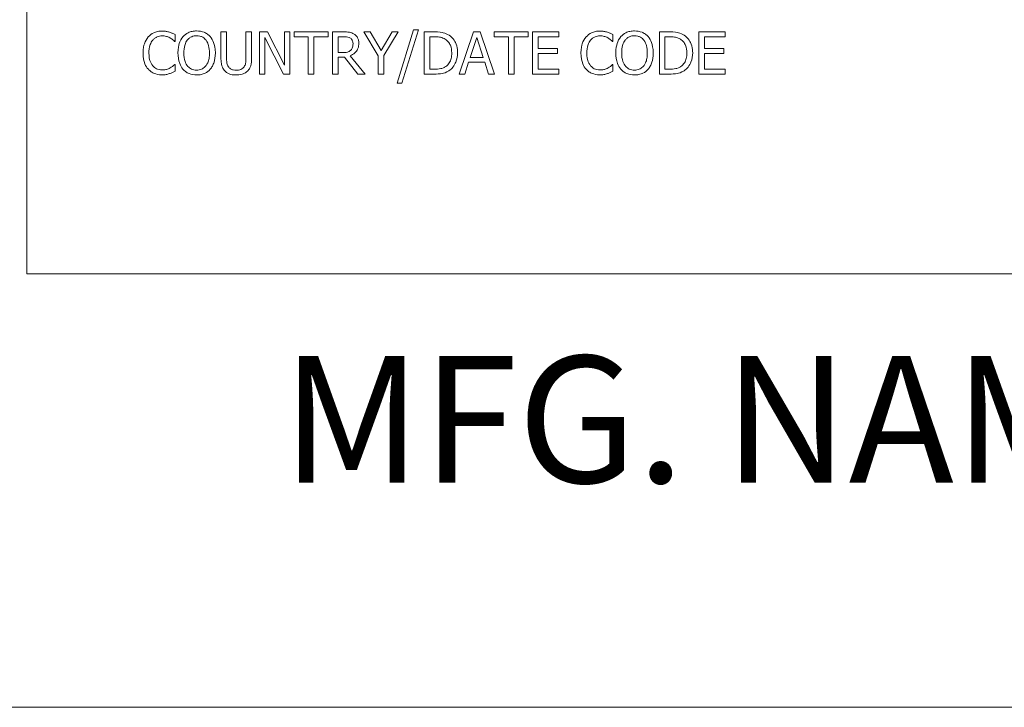
# Model space of a CAD drawing. Units: inches. Extents: x 0.1 to 10.9, y 0.1 to 8.4.
# Drawn here: x 0.6 to 1.3, y 0.4 to 0.9 of the extents above; entities that cross this region are included whole.
import ezdxf

# ---------------------------------------------------------------- set-up
doc = ezdxf.new("R2010")
doc.units = ezdxf.units.IN
doc.header["$MEASUREMENT"] = 0
for name, color, linetype, lineweight in [('Border (ANSI)', 7, 'Continuous', 5), ('Symbol (ANSI)', 7, 'Continuous', 5), ('Visible (ANSI)', 7, 'Continuous', 5)]:
    doc.layers.add(name, color=color, linetype=linetype, lineweight=lineweight)
doc.styles.add('Label Text (ANSI)', font='tahoma.ttf')

# ---------------------------------------------------------------- blocks, each defined once
blk = doc.blocks.new('Borders ETO - Border')
at = {"layer": 'Border (ANSI)'}
blk.add_line((0.38, 0.38), (10.62, 0.38), dxfattribs=at)

msp = doc.modelspace()

# ---------------------------------------------------------------- linework, layer by layer
at = {"layer": 'Visible (ANSI)'}
for p, q in [((0.625, 1.3125), (0.625, 0.6875)), ((0.89943, 0.86049), (0.88773, 0.82264)), ((0.89114, 0.82264), (0.90288, 0.86049)), ((0.90288, 0.86049), (0.89943, 0.86049)), ((0.72995, 0.85234), (0.73027, 0.85234)), ((0.73027, 0.85234), (0.73027, 0.85716)), ((0.76681, 0.85915), (0.76282, 0.85915)), ((0.76282, 0.85915), (0.76282, 0.84043)), ((0.76681, 0.84043), (0.76681, 0.85915)), ((0.78453, 0.85915), (0.78055, 0.85915)), ((0.78055, 0.85915), (0.78055, 0.84033)), ((0.78453, 0.84043), (0.78453, 0.85915)), ((0.79591, 0.85915), (0.79025, 0.85915)), ((0.79025, 0.85915), (0.79025, 0.82915)), ((0.79397, 0.85502), (0.80724, 0.82915)), ((0.79397, 0.82915), (0.79397, 0.85502)), ((0.80799, 0.8354), (0.79591, 0.85915)), ((0.81171, 0.85915), (0.80799, 0.85915)), ((0.80799, 0.85915), (0.80799, 0.8354)), ((0.81171, 0.82915), (0.81171, 0.85915)), ((0.83884, 0.85915), (0.81473, 0.85915)), ((0.81473, 0.85915), (0.81473, 0.8556)), ((0.81473, 0.8556), (0.82479, 0.8556)), ((0.82479, 0.8556), (0.82479, 0.82915)), ((0.82878, 0.8556), (0.83884, 0.8556)), ((0.82878, 0.82915), (0.82878, 0.8556)), ((0.83884, 0.8556), (0.83884, 0.85915)), ((0.84961, 0.85915), (0.84188, 0.85915)), ((0.84188, 0.85915), (0.84188, 0.82915)), ((0.84587, 0.84442), (0.84587, 0.8557)), ((0.84587, 0.8557), (0.84983, 0.8557)), ((0.86865, 0.85915), (0.86422, 0.85915)), ((0.86422, 0.85915), (0.87436, 0.84201)), ((0.87638, 0.84595), (0.86865, 0.85915)), ((0.88426, 0.85915), (0.87638, 0.84595)), ((0.87835, 0.84243), (0.88849, 0.85915)), ((0.88849, 0.85915), (0.88426, 0.85915)), ((0.91387, 0.85915), (0.90704, 0.85915)), ((0.90704, 0.85915), (0.90704, 0.82915)), ((0.91102, 0.8326), (0.91102, 0.8557)), ((0.91102, 0.8557), (0.91406, 0.8557)), ((0.9419, 0.85915), (0.93179, 0.82915)), ((0.93964, 0.84094), (0.94426, 0.85507)), ((0.94681, 0.85915), (0.9419, 0.85915)), ((0.94426, 0.85507), (0.9489, 0.84094)), ((0.95692, 0.82915), (0.94681, 0.85915)), ((0.98082, 0.85915), (0.9567, 0.85915)), ((0.9567, 0.85915), (0.9567, 0.8556)), ((0.9567, 0.8556), (0.96677, 0.8556)), ((0.96677, 0.8556), (0.96677, 0.82915)), ((0.97076, 0.82915), (0.97076, 0.8556)), ((0.97076, 0.8556), (0.98082, 0.8556)), ((0.98082, 0.8556), (0.98082, 0.85915)), ((1.00263, 0.85915), (0.98386, 0.85915)), ((0.98386, 0.85915), (0.98386, 0.82915)), ((0.98785, 0.84739), (0.98785, 0.8556)), ((0.98785, 0.8556), (1.00263, 0.8556)), ((1.00263, 0.8556), (1.00263, 0.85915)), ((1.04063, 0.85234), (1.04094, 0.85234)), ((1.04094, 0.85234), (1.04094, 0.85716)), ((1.08069, 0.85915), (1.07386, 0.85915)), ((1.07386, 0.85915), (1.07386, 0.82915)), ((1.07785, 0.8557), (1.08089, 0.8557)), ((1.07785, 0.8326), (1.07785, 0.8557)), ((1.12061, 0.85915), (1.10184, 0.85915)), ((1.10184, 0.85915), (1.10184, 0.82915)), ((1.10583, 0.84739), (1.10583, 0.8556)), ((1.10583, 0.8556), (1.12061, 0.8556)), ((1.12061, 0.8556), (1.12061, 0.85915)), ((1.00163, 0.84739), (0.98785, 0.84739)), ((1.00163, 0.84384), (1.00163, 0.84739)), ((1.11961, 0.84739), (1.10583, 0.84739)), ((1.11961, 0.84384), (1.11961, 0.84739)), ((0.84937, 0.84442), (0.84587, 0.84442)), ((0.84587, 0.82915), (0.84587, 0.84109)), ((0.84587, 0.84109), (0.85044, 0.84109)), ((0.85044, 0.84109), (0.85992, 0.82915)), ((0.8651, 0.82915), (0.85443, 0.84221)), ((0.87436, 0.84201), (0.87436, 0.82915)), ((0.87835, 0.82915), (0.87835, 0.84243)), ((0.9489, 0.84094), (0.93964, 0.84094)), ((0.98785, 0.84384), (1.00163, 0.84384)), ((0.98785, 0.8327), (0.98785, 0.84384)), ((1.10583, 0.84384), (1.11961, 0.84384)), ((1.10583, 0.8327), (1.10583, 0.84384)), ((0.73027, 0.83596), (0.72998, 0.83596)), ((0.73027, 0.83119), (0.73027, 0.83596)), ((0.91406, 0.8326), (0.91102, 0.8326)), ((0.93582, 0.82915), (0.93854, 0.83754)), ((0.93854, 0.83754), (0.94999, 0.83754)), ((0.94999, 0.83754), (0.95272, 0.82915)), ((1.00263, 0.8327), (0.98785, 0.8327)), ((1.00263, 0.82915), (1.00263, 0.8327)), ((1.04094, 0.83596), (1.04065, 0.83596)), ((1.04094, 0.83119), (1.04094, 0.83596)), ((1.08089, 0.8326), (1.07785, 0.8326)), ((1.12061, 0.8327), (1.10583, 0.8327)), ((1.12061, 0.82915), (1.12061, 0.8327)), ((0.79025, 0.82915), (0.79397, 0.82915)), ((0.80724, 0.82915), (0.81171, 0.82915)), ((0.82479, 0.82915), (0.82878, 0.82915)), ((0.84188, 0.82915), (0.84587, 0.82915)), ((0.85992, 0.82915), (0.8651, 0.82915)), ((0.87436, 0.82915), (0.87835, 0.82915)), ((0.90704, 0.82915), (0.91394, 0.82915)), ((0.93179, 0.82915), (0.93582, 0.82915)), ((0.95272, 0.82915), (0.95692, 0.82915)), ((0.96677, 0.82915), (0.97076, 0.82915)), ((0.98386, 0.82915), (1.00263, 0.82915)), ((1.07386, 0.82915), (1.08076, 0.82915)), ((1.10184, 0.82915), (1.12061, 0.82915)), ((0.88773, 0.82264), (0.89114, 0.82264)), ((0.625, 0.6875), (2.375, 0.6875))]:
    msp.add_line(p, q, dxfattribs=at)
for points, knots in [([(0.72101, 0.85969), (0.71995, 0.85969), (0.7189, 0.85959), (0.71689, 0.85916), (0.71596, 0.85885), (0.7136, 0.85772), (0.71234, 0.85676), (0.71126, 0.85555)], [-0.0280008, -0.0280008, -0.0280008, -0.0280008, -0.01992757, -0.01992757, -0.0123471, -0.0123471, 0, 0, 0, 0]), ([(0.72628, 0.85891), (0.72549, 0.85915), (0.72466, 0.85933), (0.72342, 0.85954), (0.72245, 0.85969), (0.72101, 0.85969)], [-0.03244296, -0.03244296, -0.03244296, -0.03244296, -0.01096574, -0.01096574, 0, 0, 0, 0]), ([(0.74554, 0.85978), (0.74446, 0.85978), (0.74339, 0.85968), (0.74134, 0.85924), (0.74039, 0.85892), (0.7381, 0.85781), (0.7369, 0.85688), (0.73589, 0.85572)], [-0.02757308, -0.02757308, -0.02757308, -0.02757308, -0.01942164, -0.01942164, -0.01175773, -0.01175773, 0, 0, 0, 0]), ([(0.75521, 0.85572), (0.75463, 0.85639), (0.75397, 0.85697), (0.75236, 0.85812), (0.7515, 0.85853), (0.74918, 0.8595), (0.74737, 0.85978), (0.74554, 0.85978)], [-0.02325908, -0.02325908, -0.02325908, -0.02325908, -0.01910741, -0.01910741, -0.01398987, -0.01398987, 0, 0, 0, 0]), ([(1.03168, 0.85969), (1.03062, 0.85969), (1.02957, 0.85959), (1.02756, 0.85916), (1.02663, 0.85885), (1.02427, 0.85772), (1.02301, 0.85676), (1.02193, 0.85555)], [-0.0280008, -0.0280008, -0.0280008, -0.0280008, -0.01992757, -0.01992757, -0.0123471, -0.0123471, 0, 0, 0, 0]), ([(1.03696, 0.85891), (1.03616, 0.85915), (1.03533, 0.85933), (1.03409, 0.85954), (1.03312, 0.85969), (1.03168, 0.85969)], [-0.03244296, -0.03244296, -0.03244296, -0.03244296, -0.01096574, -0.01096574, 0, 0, 0, 0]), ([(1.05621, 0.85978), (1.05513, 0.85978), (1.05406, 0.85968), (1.05202, 0.85924), (1.05107, 0.85892), (1.04878, 0.85781), (1.04758, 0.85688), (1.04656, 0.85572)], [-0.02757308, -0.02757308, -0.02757308, -0.02757308, -0.01942164, -0.01942164, -0.01175773, -0.01175773, 0, 0, 0, 0]), ([(1.06589, 0.85572), (1.0653, 0.85639), (1.06464, 0.85697), (1.06303, 0.85812), (1.06217, 0.85853), (1.05985, 0.8595), (1.05805, 0.85978), (1.05621, 0.85978)], [-0.02325908, -0.02325908, -0.02325908, -0.02325908, -0.01910741, -0.01910741, -0.01398987, -0.01398987, 0, 0, 0, 0]), ([(0.71126, 0.85555), (0.71, 0.85413), (0.70909, 0.85249), (0.7081, 0.8496), (0.70751, 0.84753), (0.70751, 0.84413)], [-0.06872823, -0.06872823, -0.06872823, -0.06872823, -0.02591296, -0.02591296, 0, 0, 0, 0]), ([(0.71167, 0.84413), (0.71167, 0.84591), (0.71187, 0.84804), (0.71304, 0.85123), (0.71359, 0.85228), (0.71435, 0.8532)], [-0.0258939, -0.0258939, -0.0258939, -0.0258939, -0.00900055, -0.00900055, 0, 0, 0, 0]), ([(0.71435, 0.8532), (0.7148, 0.85373), (0.71531, 0.8542), (0.71642, 0.85502), (0.71701, 0.85536), (0.71871, 0.85607), (0.71982, 0.85628), (0.72098, 0.85628)], [-0.01928414, -0.01928414, -0.01928414, -0.01928414, -0.01400572, -0.01400572, -0.00883535, -0.00883535, 0, 0, 0, 0]), ([(0.72098, 0.85628), (0.72202, 0.85628), (0.72309, 0.85618), (0.72456, 0.85574), (0.7255, 0.85544), (0.72657, 0.85485)], [-0.02860511, -0.02860511, -0.02860511, -0.02860511, -0.00932402, -0.00932402, 0, 0, 0, 0]), ([(0.73027, 0.85716), (0.72961, 0.85751), (0.72894, 0.85784), (0.72792, 0.8583), (0.72719, 0.85861), (0.72628, 0.85891)], [-0.02153624, -0.02153624, -0.02153624, -0.02153624, -0.00728505, -0.00728505, 0, 0, 0, 0]), ([(0.72657, 0.85485), (0.72727, 0.85446), (0.72798, 0.85402), (0.72905, 0.85313), (0.72951, 0.85275), (0.72995, 0.85234)], [-0.01062178, -0.01062178, -0.01062178, -0.01062178, -0.00455448, -0.00455448, 0, 0, 0, 0]), ([(0.73589, 0.85572), (0.73467, 0.85427), (0.73381, 0.85259), (0.73286, 0.84968), (0.73229, 0.84756), (0.73229, 0.84415)], [-0.06803897, -0.06803897, -0.06803897, -0.06803897, -0.02595217, -0.02595217, 0, 0, 0, 0]), ([(0.73644, 0.84415), (0.73644, 0.84572), (0.73658, 0.84798), (0.73769, 0.85126), (0.73819, 0.85231), (0.7389, 0.85322)], [-0.02638364, -0.02638364, -0.02638364, -0.02638364, -0.00876218, -0.00876218, 0, 0, 0, 0]), ([(0.7389, 0.85322), (0.73933, 0.85377), (0.73981, 0.85428), (0.74099, 0.8552), (0.74157, 0.8555), (0.74316, 0.85616), (0.74436, 0.85633), (0.74556, 0.85633)], [-0.01655856, -0.01655856, -0.01655856, -0.01655856, -0.01308369, -0.01308369, -0.00913151, -0.00913151, 0, 0, 0, 0]), ([(0.74556, 0.85633), (0.74634, 0.85633), (0.74712, 0.85625), (0.74859, 0.85589), (0.74928, 0.85562), (0.75081, 0.85473), (0.75157, 0.85404), (0.7522, 0.85322)], [-0.01947667, -0.01947667, -0.01947667, -0.01947667, -0.01350406, -0.01350406, -0.00791647, -0.00791647, 0, 0, 0, 0]), ([(0.7522, 0.85322), (0.75326, 0.85185), (0.75376, 0.85029), (0.75448, 0.84772), (0.75465, 0.84591), (0.75465, 0.84415)], [-0.0203038, -0.0203038, -0.0203038, -0.0203038, -0.01338588, -0.01338588, 0, 0, 0, 0]), ([(0.75881, 0.84415), (0.75881, 0.84755), (0.75823, 0.84989), (0.75704, 0.85307), (0.75626, 0.85449), (0.75521, 0.85572)], [-0.02587852, -0.02587852, -0.02587852, -0.02587852, -0.0123291, -0.0123291, 0, 0, 0, 0]), ([(0.85725, 0.85757), (0.85673, 0.8579), (0.8562, 0.85818), (0.85508, 0.85862), (0.85451, 0.85878), (0.85251, 0.8591), (0.85105, 0.85915), (0.84961, 0.85915)], [-0.02013117, -0.02013117, -0.02013117, -0.02013117, -0.01548273, -0.01548273, -0.01098368, -0.01098368, 0, 0, 0, 0]), ([(0.84983, 0.8557), (0.8505, 0.8557), (0.85174, 0.85567), (0.85343, 0.85528), (0.85404, 0.85504), (0.8546, 0.85468)], [-0.01316019, -0.01316019, -0.01316019, -0.01316019, -0.00505815, -0.00505815, 0, 0, 0, 0]), ([(0.8546, 0.85468), (0.85493, 0.85445), (0.85524, 0.85418), (0.8558, 0.85351), (0.85598, 0.85315), (0.85638, 0.85217), (0.85649, 0.85143), (0.85649, 0.85069)], [-0.01020398, -0.01020398, -0.01020398, -0.01020398, -0.00808812, -0.00808812, -0.00564454, -0.00564454, 0, 0, 0, 0]), ([(0.86065, 0.85101), (0.86065, 0.85185), (0.86056, 0.8527), (0.86018, 0.85408), (0.85992, 0.85475), (0.85883, 0.85633), (0.8581, 0.85702), (0.85725, 0.85757)], [-0.02417036, -0.02417036, -0.02417036, -0.02417036, -0.01460039, -0.01460039, -0.00778106, -0.00778106, 0, 0, 0, 0]), ([(0.92461, 0.85677), (0.92337, 0.85759), (0.92194, 0.85814), (0.91974, 0.85872), (0.91791, 0.85915), (0.91387, 0.85915)], [-0.08890856, -0.08890856, -0.08890856, -0.08890856, -0.03077019, -0.03077019, 0, 0, 0, 0]), ([(0.91406, 0.8557), (0.91646, 0.8557), (0.91783, 0.85545), (0.91978, 0.85499), (0.92092, 0.85453), (0.92199, 0.8539)], [-0.01525703, -0.01525703, -0.01525703, -0.01525703, -0.0094595, -0.0094595, 0, 0, 0, 0]), ([(0.92199, 0.8539), (0.9228, 0.8534), (0.92352, 0.8528), (0.92475, 0.85133), (0.92523, 0.85049), (0.92629, 0.8479), (0.92653, 0.84601), (0.92653, 0.84418)], [-0.02857159, -0.02857159, -0.02857159, -0.02857159, -0.02134513, -0.02134513, -0.01399628, -0.01399628, 0, 0, 0, 0]), ([(0.93069, 0.84413), (0.93069, 0.8458), (0.93052, 0.84749), (0.92958, 0.85093), (0.92887, 0.85222), (0.92727, 0.85461), (0.92606, 0.85581), (0.92461, 0.85677)], [-0.02955213, -0.02955213, -0.02955213, -0.02955213, -0.02187529, -0.02187529, -0.01324739, -0.01324739, 0, 0, 0, 0]), ([(1.02193, 0.85555), (1.02067, 0.85413), (1.01977, 0.85249), (1.01877, 0.8496), (1.01819, 0.84753), (1.01819, 0.84413)], [-0.06872823, -0.06872823, -0.06872823, -0.06872823, -0.02591296, -0.02591296, 0, 0, 0, 0]), ([(1.02234, 0.84413), (1.02234, 0.84591), (1.02255, 0.84804), (1.02372, 0.85123), (1.02427, 0.85228), (1.02502, 0.8532)], [-0.0258939, -0.0258939, -0.0258939, -0.0258939, -0.00900055, -0.00900055, 0, 0, 0, 0]), ([(1.02502, 0.8532), (1.02547, 0.85373), (1.02598, 0.8542), (1.02709, 0.85502), (1.02768, 0.85536), (1.02938, 0.85607), (1.0305, 0.85628), (1.03166, 0.85628)], [-0.01928414, -0.01928414, -0.01928414, -0.01928414, -0.01400572, -0.01400572, -0.00883535, -0.00883535, 0, 0, 0, 0]), ([(1.03166, 0.85628), (1.03269, 0.85628), (1.03376, 0.85618), (1.03524, 0.85574), (1.03618, 0.85544), (1.03725, 0.85485)], [-0.02860511, -0.02860511, -0.02860511, -0.02860511, -0.00932402, -0.00932402, 0, 0, 0, 0]), ([(1.04094, 0.85716), (1.04029, 0.85751), (1.03962, 0.85784), (1.03859, 0.8583), (1.03786, 0.85861), (1.03696, 0.85891)], [-0.02153624, -0.02153624, -0.02153624, -0.02153624, -0.00728505, -0.00728505, 0, 0, 0, 0]), ([(1.03725, 0.85485), (1.03794, 0.85446), (1.03865, 0.85402), (1.03973, 0.85313), (1.04018, 0.85275), (1.04063, 0.85234)], [-0.01062178, -0.01062178, -0.01062178, -0.01062178, -0.00455448, -0.00455448, 0, 0, 0, 0]), ([(1.04656, 0.85572), (1.04534, 0.85427), (1.04448, 0.85259), (1.04353, 0.84968), (1.04296, 0.84756), (1.04296, 0.84415)], [-0.06803897, -0.06803897, -0.06803897, -0.06803897, -0.02595217, -0.02595217, 0, 0, 0, 0]), ([(1.04712, 0.84415), (1.04712, 0.84572), (1.04725, 0.84798), (1.04836, 0.85126), (1.04887, 0.85231), (1.04957, 0.85322)], [-0.02638364, -0.02638364, -0.02638364, -0.02638364, -0.00876218, -0.00876218, 0, 0, 0, 0]), ([(1.04957, 0.85322), (1.05, 0.85377), (1.05048, 0.85428), (1.05166, 0.8552), (1.05225, 0.8555), (1.05384, 0.85616), (1.05504, 0.85633), (1.05623, 0.85633)], [-0.01655856, -0.01655856, -0.01655856, -0.01655856, -0.01308369, -0.01308369, -0.00913151, -0.00913151, 0, 0, 0, 0]), ([(1.05623, 0.85633), (1.05702, 0.85633), (1.05779, 0.85625), (1.05926, 0.85589), (1.05995, 0.85562), (1.06148, 0.85473), (1.06224, 0.85404), (1.06287, 0.85322)], [-0.01947667, -0.01947667, -0.01947667, -0.01947667, -0.01350406, -0.01350406, -0.00791647, -0.00791647, 0, 0, 0, 0]), ([(1.06287, 0.85322), (1.06393, 0.85185), (1.06444, 0.85029), (1.06516, 0.84772), (1.06533, 0.84591), (1.06533, 0.84415)], [-0.0203038, -0.0203038, -0.0203038, -0.0203038, -0.01338588, -0.01338588, 0, 0, 0, 0]), ([(1.06948, 0.84415), (1.06948, 0.84755), (1.0689, 0.84989), (1.06771, 0.85307), (1.06694, 0.85449), (1.06589, 0.85572)], [-0.02587852, -0.02587852, -0.02587852, -0.02587852, -0.0123291, -0.0123291, 0, 0, 0, 0]), ([(1.09144, 0.85677), (1.09019, 0.85759), (1.08877, 0.85814), (1.08657, 0.85872), (1.08473, 0.85915), (1.08069, 0.85915)], [-0.08890856, -0.08890856, -0.08890856, -0.08890856, -0.03077019, -0.03077019, 0, 0, 0, 0]), ([(1.08089, 0.8557), (1.08328, 0.8557), (1.08465, 0.85545), (1.0866, 0.85499), (1.08774, 0.85453), (1.08881, 0.8539)], [-0.01525703, -0.01525703, -0.01525703, -0.01525703, -0.0094595, -0.0094595, 0, 0, 0, 0]), ([(1.08881, 0.8539), (1.08962, 0.8534), (1.09034, 0.8528), (1.09157, 0.85133), (1.09206, 0.85049), (1.09311, 0.8479), (1.09336, 0.84601), (1.09336, 0.84418)], [-0.02857159, -0.02857159, -0.02857159, -0.02857159, -0.02134513, -0.02134513, -0.01399628, -0.01399628, 0, 0, 0, 0]), ([(1.09751, 0.84413), (1.09751, 0.8458), (1.09734, 0.84749), (1.0964, 0.85093), (1.09569, 0.85222), (1.0941, 0.85461), (1.09289, 0.85581), (1.09144, 0.85677)], [-0.02955213, -0.02955213, -0.02955213, -0.02955213, -0.02187529, -0.02187529, -0.01324739, -0.01324739, 0, 0, 0, 0]), ([(0.85479, 0.84597), (0.85448, 0.84566), (0.85413, 0.8454), (0.85318, 0.84489), (0.85268, 0.84477), (0.85146, 0.8445), (0.8504, 0.84442), (0.84937, 0.84442)], [-0.01057037, -0.01057037, -0.01057037, -0.01057037, -0.00945444, -0.00945444, -0.00785001, -0.00785001, 0, 0, 0, 0]), ([(0.85443, 0.84221), (0.85517, 0.84248), (0.85588, 0.84283), (0.85717, 0.84366), (0.85775, 0.84413), (0.85929, 0.84574), (0.85977, 0.84675), (0.86046, 0.84846), (0.86065, 0.84973), (0.86065, 0.85101)], [-0.01850163, -0.01850163, -0.01850163, -0.01850163, -0.01621127, -0.01621127, -0.01403276, -0.01403276, -0.00974217, -0.00974217, 0, 0, 0, 0]), ([(0.85649, 0.85069), (0.85649, 0.85013), (0.85645, 0.84956), (0.85625, 0.84845), (0.8561, 0.84798), (0.85566, 0.84697), (0.85528, 0.84643), (0.85479, 0.84597)], [-0.01171202, -0.01171202, -0.01171202, -0.01171202, -0.00841466, -0.00841466, -0.00509753, -0.00509753, 0, 0, 0, 0]), ([(0.70751, 0.84413), (0.70751, 0.8409), (0.70805, 0.83841), (0.70946, 0.83499), (0.71024, 0.83368), (0.71128, 0.83256)], [-0.02826965, -0.02826965, -0.02826965, -0.02826965, -0.01165028, -0.01165028, 0, 0, 0, 0]), ([(0.71444, 0.83506), (0.71352, 0.83616), (0.71287, 0.83745), (0.71215, 0.8396), (0.71167, 0.84125), (0.71167, 0.84413)], [-0.06008612, -0.06008612, -0.06008612, -0.06008612, -0.02188753, -0.02188753, 0, 0, 0, 0]), ([(0.73229, 0.84415), (0.73229, 0.84159), (0.73262, 0.83902), (0.73408, 0.83516), (0.73484, 0.83379), (0.73586, 0.8326)], [-0.03143524, -0.03143524, -0.03143524, -0.03143524, -0.01194943, -0.01194943, 0, 0, 0, 0]), ([(0.74556, 0.83197), (0.7449, 0.83197), (0.74424, 0.83203), (0.74299, 0.83229), (0.7424, 0.83248), (0.74088, 0.8332), (0.74005, 0.83383), (0.73838, 0.83568), (0.73777, 0.83685), (0.73667, 0.83993), (0.73644, 0.8421), (0.73644, 0.84415)], [-0.0398781, -0.0398781, -0.0398781, -0.0398781, -0.03564369, -0.03564369, -0.03166064, -0.03166064, -0.02483968, -0.02483968, -0.01566282, -0.01566282, 0, 0, 0, 0]), ([(0.75465, 0.84415), (0.75465, 0.84286), (0.75457, 0.84155), (0.75414, 0.8392), (0.75384, 0.83812), (0.75274, 0.83567), (0.75198, 0.83479), (0.75069, 0.83354), (0.74987, 0.83298), (0.74786, 0.83216), (0.74672, 0.83197), (0.74556, 0.83197)], [-0.03161312, -0.03161312, -0.03161312, -0.03161312, -0.02671788, -0.02671788, -0.0225365, -0.0225365, -0.01653406, -0.01653406, -0.0088445, -0.0088445, 0, 0, 0, 0]), ([(0.75521, 0.8326), (0.75581, 0.83329), (0.75632, 0.83404), (0.75722, 0.8357), (0.75759, 0.83661), (0.75837, 0.8391), (0.75881, 0.84125), (0.75881, 0.84415)], [-0.04790206, -0.04790206, -0.04790206, -0.04790206, -0.03550332, -0.03550332, -0.02212563, -0.02212563, 0, 0, 0, 0]), ([(0.76282, 0.84043), (0.76282, 0.83684), (0.76343, 0.83499), (0.76424, 0.83304), (0.76487, 0.8321), (0.76569, 0.83129)], [-0.01612617, -0.01612617, -0.01612617, -0.01612617, -0.00878921, -0.00878921, 0, 0, 0, 0]), ([(0.7681, 0.83438), (0.76758, 0.83516), (0.76725, 0.83601), (0.76698, 0.83742), (0.76681, 0.83847), (0.76681, 0.84043)], [-0.04294005, -0.04294005, -0.04294005, -0.04294005, -0.01498655, -0.01498655, 0, 0, 0, 0]), ([(0.78055, 0.84033), (0.78055, 0.83842), (0.78037, 0.83736), (0.78009, 0.83596), (0.77976, 0.83514), (0.77926, 0.83438)], [-0.01088429, -0.01088429, -0.01088429, -0.01088429, -0.00690541, -0.00690541, 0, 0, 0, 0]), ([(0.78166, 0.83129), (0.7822, 0.8318), (0.78265, 0.83237), (0.78341, 0.83365), (0.7837, 0.83434), (0.78439, 0.83679), (0.78453, 0.83863), (0.78453, 0.84043)], [-0.02506831, -0.02506831, -0.02506831, -0.02506831, -0.019469, -0.019469, -0.01374096, -0.01374096, 0, 0, 0, 0]), ([(0.92653, 0.84418), (0.92653, 0.84283), (0.92642, 0.84144), (0.92588, 0.83927), (0.92551, 0.83815), (0.92414, 0.83606), (0.92332, 0.83525), (0.92235, 0.8346)], [-0.03448012, -0.03448012, -0.03448012, -0.03448012, -0.01905919, -0.01905919, -0.0089241, -0.0089241, 0, 0, 0, 0]), ([(0.92456, 0.83156), (0.92565, 0.83228), (0.92659, 0.83315), (0.92832, 0.83531), (0.92901, 0.83656), (0.93033, 0.83976), (0.93069, 0.84192), (0.93069, 0.84413)], [-0.03484746, -0.03484746, -0.03484746, -0.03484746, -0.02638549, -0.02638549, -0.01684101, -0.01684101, 0, 0, 0, 0]), ([(1.01819, 0.84413), (1.01819, 0.8409), (1.01872, 0.83841), (1.02014, 0.83499), (1.02092, 0.83368), (1.02196, 0.83256)], [-0.02826965, -0.02826965, -0.02826965, -0.02826965, -0.01165028, -0.01165028, 0, 0, 0, 0]), ([(1.02512, 0.83506), (1.02419, 0.83616), (1.02354, 0.83745), (1.02283, 0.8396), (1.02234, 0.84125), (1.02234, 0.84413)], [-0.06008612, -0.06008612, -0.06008612, -0.06008612, -0.02188753, -0.02188753, 0, 0, 0, 0]), ([(1.04296, 0.84415), (1.04296, 0.84159), (1.04329, 0.83902), (1.04475, 0.83516), (1.04551, 0.83379), (1.04653, 0.8326)], [-0.03143524, -0.03143524, -0.03143524, -0.03143524, -0.01194943, -0.01194943, 0, 0, 0, 0]), ([(1.05623, 0.83197), (1.05557, 0.83197), (1.05492, 0.83203), (1.05366, 0.83229), (1.05308, 0.83248), (1.05155, 0.8332), (1.05072, 0.83383), (1.04905, 0.83568), (1.04844, 0.83685), (1.04734, 0.83993), (1.04712, 0.8421), (1.04712, 0.84415)], [-0.0398781, -0.0398781, -0.0398781, -0.0398781, -0.03564369, -0.03564369, -0.03166064, -0.03166064, -0.02483968, -0.02483968, -0.01566282, -0.01566282, 0, 0, 0, 0]), ([(1.06533, 0.84415), (1.06533, 0.84286), (1.06524, 0.84155), (1.06482, 0.8392), (1.06452, 0.83812), (1.06341, 0.83567), (1.06265, 0.83479), (1.06137, 0.83354), (1.06054, 0.83298), (1.05854, 0.83216), (1.05739, 0.83197), (1.05623, 0.83197)], [-0.03161312, -0.03161312, -0.03161312, -0.03161312, -0.02671788, -0.02671788, -0.0225365, -0.0225365, -0.01653406, -0.01653406, -0.0088445, -0.0088445, 0, 0, 0, 0]), ([(1.06589, 0.8326), (1.06649, 0.83329), (1.067, 0.83404), (1.0679, 0.8357), (1.06827, 0.83661), (1.06904, 0.8391), (1.06948, 0.84125), (1.06948, 0.84415)], [-0.04790206, -0.04790206, -0.04790206, -0.04790206, -0.03550332, -0.03550332, -0.02212563, -0.02212563, 0, 0, 0, 0]), ([(1.09336, 0.84418), (1.09336, 0.84283), (1.09324, 0.84144), (1.09271, 0.83927), (1.09233, 0.83815), (1.09096, 0.83606), (1.09015, 0.83525), (1.08918, 0.8346)], [-0.03448012, -0.03448012, -0.03448012, -0.03448012, -0.01905919, -0.01905919, -0.0089241, -0.0089241, 0, 0, 0, 0]), ([(1.09139, 0.83156), (1.09247, 0.83228), (1.09342, 0.83315), (1.09514, 0.83531), (1.09583, 0.83656), (1.09715, 0.83976), (1.09751, 0.84192), (1.09751, 0.84413)], [-0.03484746, -0.03484746, -0.03484746, -0.03484746, -0.02638549, -0.02638549, -0.01684101, -0.01684101, 0, 0, 0, 0]), ([(0.71128, 0.83256), (0.71187, 0.83191), (0.71253, 0.83133), (0.71397, 0.83033), (0.71474, 0.82993), (0.71681, 0.8291), (0.71856, 0.82862), (0.72093, 0.82862)], [-0.04144717, -0.04144717, -0.04144717, -0.04144717, -0.0297403, -0.0297403, -0.01805604, -0.01805604, 0, 0, 0, 0]), ([(0.72098, 0.83207), (0.72029, 0.83207), (0.71961, 0.83214), (0.71816, 0.83249), (0.71751, 0.83275), (0.71603, 0.83351), (0.71517, 0.8342), (0.71444, 0.83506)], [-0.01619497, -0.01619497, -0.01619497, -0.01619497, -0.0126781, -0.0126781, -0.00856337, -0.00856337, 0, 0, 0, 0]), ([(0.72679, 0.83355), (0.72597, 0.8331), (0.72508, 0.83276), (0.72373, 0.83236), (0.72264, 0.83207), (0.72098, 0.83207)], [-0.03784962, -0.03784962, -0.03784962, -0.03784962, -0.01264297, -0.01264297, 0, 0, 0, 0]), ([(0.72998, 0.83596), (0.7296, 0.83558), (0.72911, 0.83517), (0.72847, 0.83466), (0.72786, 0.83417), (0.72679, 0.83355)], [-0.0262769, -0.0262769, -0.0262769, -0.0262769, -0.00942849, -0.00942849, 0, 0, 0, 0]), ([(0.73586, 0.8326), (0.73645, 0.83193), (0.73711, 0.83133), (0.73852, 0.83031), (0.73929, 0.82988), (0.74185, 0.82881), (0.74368, 0.82852), (0.74554, 0.82852)], [-0.02849378, -0.02849378, -0.02849378, -0.02849378, -0.02115731, -0.02115731, -0.01413516, -0.01413516, 0, 0, 0, 0]), ([(0.74554, 0.82852), (0.74661, 0.82852), (0.74767, 0.82862), (0.7497, 0.82905), (0.75068, 0.82937), (0.75298, 0.83049), (0.75418, 0.83144), (0.75521, 0.8326)], [-0.02773108, -0.02773108, -0.02773108, -0.02773108, -0.0195265, -0.0195265, -0.0118575, -0.0118575, 0, 0, 0, 0]), ([(0.77367, 0.83192), (0.77291, 0.83192), (0.77214, 0.83199), (0.77088, 0.83229), (0.77017, 0.83253), (0.76892, 0.83336), (0.76846, 0.83382), (0.7681, 0.83438)], [-0.02029492, -0.02029492, -0.02029492, -0.02029492, -0.01142327, -0.01142327, -0.00505753, -0.00505753, 0, 0, 0, 0]), ([(0.77926, 0.83438), (0.77899, 0.83397), (0.77866, 0.83361), (0.77778, 0.8329), (0.77728, 0.83266), (0.77591, 0.83209), (0.77479, 0.83192), (0.77367, 0.83192)], [-0.01338691, -0.01338691, -0.01338691, -0.01338691, -0.0112943, -0.0112943, -0.00858154, -0.00858154, 0, 0, 0, 0]), ([(0.91394, 0.82915), (0.91584, 0.82915), (0.91806, 0.82925), (0.92078, 0.82981), (0.92245, 0.83023), (0.92456, 0.83156)], [-0.06114308, -0.06114308, -0.06114308, -0.06114308, -0.01900275, -0.01900275, 0, 0, 0, 0]), ([(0.92235, 0.8346), (0.92181, 0.83422), (0.92124, 0.8339), (0.91978, 0.83327), (0.91906, 0.8331), (0.91722, 0.83271), (0.9156, 0.8326), (0.91406, 0.8326)], [-0.01617884, -0.01617884, -0.01617884, -0.01617884, -0.01431089, -0.01431089, -0.01168318, -0.01168318, 0, 0, 0, 0]), ([(1.02196, 0.83256), (1.02255, 0.83191), (1.0232, 0.83133), (1.02464, 0.83033), (1.02541, 0.82993), (1.02748, 0.8291), (1.02924, 0.82862), (1.03161, 0.82862)], [-0.04144717, -0.04144717, -0.04144717, -0.04144717, -0.0297403, -0.0297403, -0.01805604, -0.01805604, 0, 0, 0, 0]), ([(1.03166, 0.83207), (1.03097, 0.83207), (1.03029, 0.83214), (1.02883, 0.83249), (1.02819, 0.83275), (1.0267, 0.83351), (1.02585, 0.8342), (1.02512, 0.83506)], [-0.01619497, -0.01619497, -0.01619497, -0.01619497, -0.0126781, -0.0126781, -0.00856337, -0.00856337, 0, 0, 0, 0]), ([(1.03747, 0.83355), (1.03665, 0.8331), (1.03575, 0.83276), (1.0344, 0.83236), (1.03331, 0.83207), (1.03166, 0.83207)], [-0.03784962, -0.03784962, -0.03784962, -0.03784962, -0.01264297, -0.01264297, 0, 0, 0, 0]), ([(1.04065, 0.83596), (1.04028, 0.83558), (1.03978, 0.83517), (1.03915, 0.83466), (1.03854, 0.83417), (1.03747, 0.83355)], [-0.0262769, -0.0262769, -0.0262769, -0.0262769, -0.00942849, -0.00942849, 0, 0, 0, 0]), ([(1.04653, 0.8326), (1.04712, 0.83193), (1.04778, 0.83133), (1.0492, 0.83031), (1.04996, 0.82988), (1.05252, 0.82881), (1.05435, 0.82852), (1.05621, 0.82852)], [-0.02849378, -0.02849378, -0.02849378, -0.02849378, -0.02115731, -0.02115731, -0.01413516, -0.01413516, 0, 0, 0, 0]), ([(1.05621, 0.82852), (1.05728, 0.82852), (1.05835, 0.82862), (1.06037, 0.82905), (1.06135, 0.82937), (1.06365, 0.83049), (1.06486, 0.83144), (1.06589, 0.8326)], [-0.02773108, -0.02773108, -0.02773108, -0.02773108, -0.0195265, -0.0195265, -0.0118575, -0.0118575, 0, 0, 0, 0]), ([(1.08076, 0.82915), (1.08266, 0.82915), (1.08489, 0.82925), (1.0876, 0.82981), (1.08928, 0.83023), (1.09139, 0.83156)], [-0.06114308, -0.06114308, -0.06114308, -0.06114308, -0.01900275, -0.01900275, 0, 0, 0, 0]), ([(1.08918, 0.8346), (1.08863, 0.83422), (1.08806, 0.8339), (1.0866, 0.83327), (1.08588, 0.8331), (1.08404, 0.83271), (1.08242, 0.8326), (1.08089, 0.8326)], [-0.01617884, -0.01617884, -0.01617884, -0.01617884, -0.01431089, -0.01431089, -0.01168318, -0.01168318, 0, 0, 0, 0]), ([(0.72093, 0.82862), (0.72194, 0.82862), (0.723, 0.82867), (0.72468, 0.829), (0.72549, 0.82923), (0.72628, 0.82949)], [-0.01304713, -0.01304713, -0.01304713, -0.01304713, -0.00639616, -0.00639616, 0, 0, 0, 0]), ([(0.72628, 0.82949), (0.72699, 0.82971), (0.72773, 0.82998), (0.72902, 0.83061), (0.72964, 0.8309), (0.73027, 0.83119)], [-0.0108889, -0.0108889, -0.0108889, -0.0108889, -0.00526194, -0.00526194, 0, 0, 0, 0]), ([(0.76569, 0.83129), (0.76615, 0.83083), (0.76667, 0.83042), (0.7678, 0.82972), (0.76841, 0.82944), (0.76996, 0.82889), (0.77143, 0.82852), (0.77367, 0.82852)], [-0.04034332, -0.04034332, -0.04034332, -0.04034332, -0.02887201, -0.02887201, -0.01703938, -0.01703938, 0, 0, 0, 0]), ([(0.77367, 0.82852), (0.77626, 0.82852), (0.77776, 0.82897), (0.77979, 0.82978), (0.78079, 0.83043), (0.78166, 0.83129)], [-0.01662832, -0.01662832, -0.01662832, -0.01662832, -0.00931622, -0.00931622, 0, 0, 0, 0]), ([(1.03161, 0.82862), (1.03262, 0.82862), (1.03367, 0.82867), (1.03535, 0.829), (1.03616, 0.82923), (1.03696, 0.82949)], [-0.01304713, -0.01304713, -0.01304713, -0.01304713, -0.00639616, -0.00639616, 0, 0, 0, 0]), ([(1.03696, 0.82949), (1.03766, 0.82971), (1.03841, 0.82998), (1.03969, 0.83061), (1.04032, 0.8309), (1.04094, 0.83119)], [-0.0108889, -0.0108889, -0.0108889, -0.0108889, -0.00526194, -0.00526194, 0, 0, 0, 0])]:
    msp.add_open_spline(points, degree=3, knots=knots, dxfattribs=at)

# ---------------------------------------------------------------- block references
msp.add_blockref('Borders ETO - Border', (0, 0))

# ---------------------------------------------------------------- texts
at = {"layer": 'Symbol (ANSI)', "insert": (0.8057, 0.51112), "char_height": 0.09, "attachment_point": 7, "style": 'Label Text (ANSI)'}
msp.add_mtext('MFG. NAME PLATE (REF.)', dxfattribs=at)

doc.saveas('drawing.dxf')
